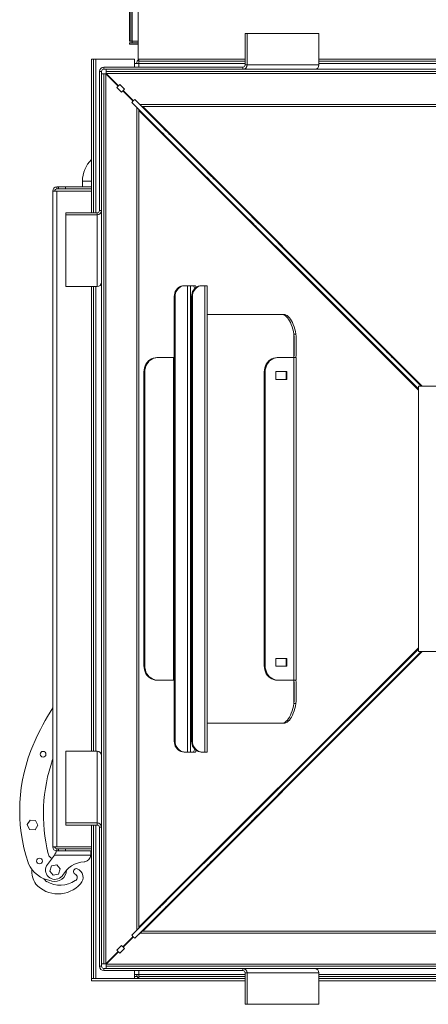
# Model space of a CAD drawing. Units: millimetres. Extents: x -144408 to -116112, y 86795 to 118563.
# Drawn here: x -131675 to -131105, y 109211 to 110584 of the extents above; entities that cross this region are included whole.
import ezdxf

# ---------------------------------------------------------------- set-up
doc = ezdxf.new("R2010")
doc.units = ezdxf.units.MM

msp = doc.modelspace()

# ---------------------------------------------------------------- linework, layer by layer
at = {"color": 7, "linetype": 'Continuous', "lineweight": 15}
for p, q in [((-131521.6, 110553.7), (-131521.6, 111449.7)), ((-131519.6, 110553.7), (-131519.6, 111449.7)), ((-131517.6, 110553.7), (-131517.6, 111445.7)), ((-131509.3, 110527.4), (-131509.3, 111417.7)), ((-131521.6, 110553.7), (-131519.6, 110553.7)), ((-131519.6, 110553.7), (-131517.6, 110553.7)), ((-131517.6, 110551.7), (-131517.6, 110553.7)), ((-131360.4, 110564.6), (-131360.4, 110520.6)), ((-131357.4, 110564.6), (-131360.4, 110564.6)), ((-131357.4, 110564.6), (-131357.4, 110520.6)), ((-131257.4, 110564.6), (-131357.4, 110564.6)), ((-131257.4, 110520.6), (-131257.4, 110564.6)), ((-131509.3, 110551.7), (-131521.6, 110551.7)), ((-131521.6, 110549.7), (-131521.6, 110551.7)), ((-131509.3, 110549.7), (-131521.6, 110549.7)), ((-131574.6, 110314.6), (-131574.6, 110528.7)), ((-131574.6, 110528.7), (-131571.6, 110528.7)), ((-131571.6, 110314.6), (-131571.6, 110528.7)), ((-131571.6, 110528.7), (-131568.6, 110528.7)), ((-131514.6, 110528.7), (-131568.6, 110528.7)), ((-131514.6, 110522.7), (-131514.6, 110528.7)), ((-131508.6, 110528.7), (-131508.6, 110525.7)), ((-131508.6, 110528.7), (-131360.4, 110528.7)), ((-131257.4, 110528.7), (-130609.8, 110528.7)), ((-131557.4, 110517.6), (-131557.4, 110514.6)), ((-131557.4, 110517.6), (-131363.4, 110517.6)), ((-131557.4, 110514.6), (-131363.4, 110514.6)), ((-131554, 110511.6), (-131554, 110514.6)), ((-131514.6, 110522.7), (-131508.6, 110522.7)), ((-131508.6, 110525.7), (-131360.4, 110525.7)), ((-131508.6, 110522.7), (-131508.6, 110525.7)), ((-131508.6, 110517.6), (-131508.6, 110522.7)), ((-131363.4, 110517.6), (-131363.4, 110514.6)), ((-131265.6, 110514.6), (-131363.4, 110514.6)), ((-131360.4, 110520.6), (-131357.4, 110520.6)), ((-131257.4, 110520.6), (-131357.4, 110520.6)), ((-131265.6, 110514.6), (-130601.6, 110514.6)), ((-131257.4, 110525.7), (-130609.8, 110525.7)), ((-131563.4, 110317.6), (-131563.4, 110511.6)), ((-131560.4, 110511.6), (-131563.4, 110511.6)), ((-131560.4, 110317.6), (-131560.4, 110511.6)), ((-131560.4, 110508.2), (-131557.4, 110508.2)), ((-131557.4, 109267.3), (-131557.4, 110508.2)), ((-131554.4, 110508.2), (-131557.4, 110508.2)), ((-131554.4, 109267.3), (-131554.4, 110508.2)), ((-131537.2, 110490.9), (-131554.4, 110508.2)), ((-131554, 110511.6), (-130313.2, 110511.6)), ((-131554, 110511.6), (-131554, 110508.6)), ((-131554, 110508.6), (-131536.8, 110491.3)), ((-131554, 110508.6), (-130313.2, 110508.6)), ((-131539, 110489.1), (-131537.2, 110490.9)), ((-131532.5, 110482.6), (-131539, 110489.1)), ((-131534.9, 110493.2), (-131536.8, 110491.3)), ((-131534.9, 110493.2), (-131528.4, 110486.7)), ((-131530.3, 110484.8), (-131516, 110470.6)), ((-131516.4, 110470.2), (-131530.7, 110484.4)), ((-131516.2, 110470.4), (-131514.2, 110472.4)), ((-131115, 110072.7), (-131514.2, 110472.4)), ((-131512.6, 110470.9), (-131514.2, 110472.4)), ((-131512.6, 110470.9), (-131504.9, 110463.3)), ((-131516.2, 110470.4), (-131518.2, 110468.4)), ((-131516.8, 110466.8), (-131518.2, 110468.4)), ((-131118.6, 110069.2), (-131518.2, 110468.4)), ((-131516.8, 110466.8), (-131509.1, 110459.1)), ((-131508.5, 110457), (-131508.5, 110457.9)), ((-131503.8, 110462.7), (-131502.8, 110462.7)), ((-131502.8, 110462.7), (-130364.4, 110462.7)), ((-131508.5, 109318.5), (-131508.5, 110457)), ((-131472.7, 110430.9), (-131474.7, 110432.8)), ((-131476.7, 110426.9), (-131478.7, 110428.8)), ((-131472.2, 110422.3), (-131470.3, 110420.4)), ((-131468.1, 110426.4), (-131466.2, 110424.4)), ((-131414.4, 110364.6), (-131416.4, 110366.6)), ((-131410.5, 110368.6), (-131412.4, 110370.5)), ((-131405.9, 110364.1), (-131404, 110362.1)), ((-131622.6, 110350.7), (-131622.6, 110347.7)), ((-131622.6, 110350.7), (-131620.6, 110350.7)), ((-131622.6, 110347.7), (-131620.6, 110347.7)), ((-131620.6, 110350.7), (-131620.6, 110347.7)), ((-131620.6, 110350.7), (-131610.6, 110350.7)), ((-131620.6, 110347.7), (-131610.6, 110347.7)), ((-131574.6, 110350.7), (-131610.6, 110350.7)), ((-131610.6, 110350.7), (-131610.6, 110347.7)), ((-131574.6, 110347.7), (-131610.6, 110347.7)), ((-131587, 110358.7), (-131587, 110350.7)), ((-131409.9, 110360.1), (-131408, 110358.1)), ((-131628.6, 110344.7), (-131628.6, 109430.7)), ((-131622.6, 110344.7), (-131628.6, 110344.7)), ((-131622.6, 110344.7), (-131622.6, 109430.7)), ((-131622.6, 110344.7), (-131574.6, 110344.7)), ((-131566.4, 110314.6), (-131610.4, 110314.6)), ((-131610.4, 110311.6), (-131610.4, 110314.6)), ((-131566.4, 110311.6), (-131610.4, 110311.6)), ((-131610.4, 110311.6), (-131610.4, 110211.6)), ((-131566.4, 110314.6), (-131566.4, 110311.6)), ((-131566.4, 110311.6), (-131566.4, 110211.6)), ((-131563.4, 110317.6), (-131560.4, 110317.6)), ((-131560.4, 110317.6), (-131560.4, 110219.7)), ((-131348.3, 110306.3), (-131350.2, 110308.2)), ((-131352.1, 110302.4), (-131354.1, 110304.4)), ((-131347.6, 110297.8), (-131345.7, 110295.9)), ((-131343.7, 110301.8), (-131341.7, 110299.8)), ((-131289.9, 110240.2), (-131291.8, 110242.1)), ((-131286, 110244), (-131288, 110246)), ((-131281.5, 110239.5), (-131279.5, 110237.5)), ((-131285.3, 110235.6), (-131283.4, 110233.7)), ((-131610.4, 110211.6), (-131566.4, 110211.6)), ((-131574.6, 109563.9), (-131574.6, 110211.6)), ((-131571.6, 109563.9), (-131571.6, 110211.6)), ((-131560.4, 109555.7), (-131560.4, 110219.7)), ((-131444.2, 110212.7), (-131445.5, 110212.7)), ((-131444.2, 110212.7), (-131440.6, 110212.7)), ((-131440.6, 110212.7), (-131440.6, 109562.7)), ((-131440.6, 110212.7), (-131436.6, 110212.7)), ((-131436.6, 110212.7), (-131436.6, 109562.7)), ((-131436.6, 110212.7), (-131432.2, 110212.7)), ((-131429.5, 110212.7), (-131432.2, 110212.7)), ((-131421.4, 110212.7), (-131420.1, 110212.7)), ((-131416.5, 110212.7), (-131420.1, 110212.7)), ((-131416.5, 110212.7), (-131416.5, 109562.7)), ((-131413, 110212.7), (-131416.5, 110212.7)), ((-131413, 109562.7), (-131413, 110212.7)), ((-131459.1, 110197.7), (-131459.1, 109577.7)), ((-131457.8, 110197.7), (-131459.1, 110197.7)), ((-131457.8, 110197.7), (-131457.8, 109577.7)), ((-131435, 110197.7), (-131433.7, 110197.7)), ((-131435, 110197.7), (-131435, 109577.7)), ((-131433.7, 110197.7), (-131433.7, 109577.7)), ((-131223.8, 110181.7), (-131225.7, 110183.7)), ((-131413, 110172.7), (-131309.5, 110172.7)), ((-131309.5, 110172.7), (-131306.8, 110172.7)), ((-131227.6, 110178), (-131229.5, 110179.9)), ((-131223, 110173.4), (-131221.1, 110171.4)), ((-131219.2, 110177.2), (-131217.3, 110175.2)), ((-131292.3, 110145.1), (-131289.6, 110145.1)), ((-131292.3, 110145.1), (-131292.3, 110112.7)), ((-131289, 110119), (-131289, 110138.9)), ((-131165.3, 110115.7), (-131167.2, 110117.7)), ((-131161.6, 110119.4), (-131163.5, 110121.4)), ((-131157, 110114.9), (-131155.1, 110112.9)), ((-131482, 110112.7), (-131483.3, 110112.7)), ((-131482, 110112.7), (-131460.3, 110112.7)), ((-131460.3, 110112.7), (-131460.3, 109662.7)), ((-131460.3, 110112.7), (-131459.1, 110112.7)), ((-131314.2, 110112.7), (-131315.5, 110112.7)), ((-131292.5, 110112.7), (-131314.2, 110112.7)), ((-131292.5, 110112.7), (-131292.5, 109662.7)), ((-131289, 110112.7), (-131292.5, 110112.7)), ((-131289, 109662.7), (-131289, 110112.7)), ((-131160.7, 110111.2), (-131158.8, 110109.2)), ((-131501.4, 110092.7), (-131501.4, 109682.7)), ((-131500.2, 110092.7), (-131501.4, 110092.7)), ((-131500.2, 110092.7), (-131500.2, 109682.7)), ((-131332.4, 110092.7), (-131333.6, 110092.7)), ((-131333.6, 110092.7), (-131333.6, 109682.7)), ((-131332.4, 110092.7), (-131332.4, 109682.7)), ((-131317.4, 110093.2), (-131302, 110093.2)), ((-131317.4, 110082.2), (-131317.4, 110093.2)), ((-131303.3, 110093.2), (-131303.3, 110082.2)), ((-131302, 110093.2), (-131302, 110082.2)), ((-131302, 110082.2), (-131317.4, 110082.2)), ((-131118.6, 109702.7), (-131118.6, 110072.7)), ((-131118.6, 110072.7), (-130970.3, 110072.7)), ((-131118.6, 109706.3), (-131518.2, 109307.1)), ((-131115, 109702.7), (-131514.2, 109303.1)), ((-130748.6, 109702.7), (-131118.6, 109702.7)), ((-131317.4, 109693.2), (-131302, 109693.2)), ((-131317.4, 109682.2), (-131317.4, 109693.2)), ((-131303.3, 109693.2), (-131303.3, 109682.2)), ((-131302, 109693.2), (-131302, 109682.2)), ((-131501.4, 109682.7), (-131500.2, 109682.7)), ((-131333.6, 109682.7), (-131332.4, 109682.7)), ((-131302, 109682.2), (-131317.4, 109682.2)), ((-131483.3, 109662.7), (-131482, 109662.7)), ((-131460.3, 109662.7), (-131482, 109662.7)), ((-131459.1, 109662.7), (-131460.3, 109662.7)), ((-131315.5, 109662.7), (-131314.2, 109662.7)), ((-131314.2, 109662.7), (-131292.5, 109662.7)), ((-131292.5, 109662.7), (-131289, 109662.7)), ((-131292.3, 109662.7), (-131292.3, 109630.3)), ((-131160.7, 109664.3), (-131158.8, 109666.3)), ((-131157, 109660.6), (-131155.1, 109662.5)), ((-131289, 109636.6), (-131289, 109656.5)), ((-131165.3, 109659.8), (-131167.2, 109657.8)), ((-131161.6, 109656.1), (-131163.5, 109654.1)), ((-131292.3, 109630.3), (-131289.6, 109630.3)), ((-131413, 109602.7), (-131309.5, 109602.7)), ((-131306.8, 109602.7), (-131309.5, 109602.7)), ((-131227.6, 109597.5), (-131229.5, 109595.6)), ((-131223.8, 109593.8), (-131225.7, 109591.8)), ((-131223, 109602.1), (-131221.1, 109604)), ((-131219.2, 109598.3), (-131217.3, 109600.2)), ((-131654.8, 109574.6), (-131654.3, 109575.5)), ((-131457.8, 109577.7), (-131459.1, 109577.7)), ((-131435, 109577.7), (-131433.7, 109577.7)), ((-131610.4, 109563.9), (-131610.4, 109463.9)), ((-131566.4, 109563.9), (-131610.4, 109563.9)), ((-131566.4, 109563.9), (-131566.4, 109463.9)), ((-131560.4, 109555.7), (-131560.4, 109457.9)), ((-131444.2, 109562.7), (-131445.5, 109562.7)), ((-131444.2, 109562.7), (-131440.6, 109562.7)), ((-131436.6, 109562.7), (-131440.6, 109562.7)), ((-131436.6, 109562.7), (-131432.2, 109562.7)), ((-131429.5, 109562.7), (-131432.2, 109562.7)), ((-131421.4, 109562.7), (-131420.1, 109562.7)), ((-131416.5, 109562.7), (-131420.1, 109562.7)), ((-131416.5, 109562.7), (-131413, 109562.7)), ((-131285.3, 109539.9), (-131283.4, 109541.8)), ((-131281.5, 109536), (-131279.5, 109538)), ((-131289.9, 109535.3), (-131291.8, 109533.4)), ((-131286, 109531.5), (-131288, 109529.5)), ((-131352.1, 109473.1), (-131354.1, 109471.1)), ((-131348.3, 109469.2), (-131350.2, 109467.2)), ((-131347.6, 109477.6), (-131345.7, 109479.6)), ((-131343.7, 109473.7), (-131341.7, 109475.7)), ((-131659.9, 109467.7), (-131664.1, 109461.4)), ((-131664.1, 109461.4), (-131660.7, 109454.7)), ((-131652.4, 109467.2), (-131659.9, 109467.7)), ((-131653.2, 109454.2), (-131649.1, 109460.5)), ((-131649.1, 109460.5), (-131652.4, 109467.2)), ((-131610.4, 109463.9), (-131610.4, 109460.9)), ((-131610.4, 109463.9), (-131566.4, 109463.9)), ((-131610.4, 109460.9), (-131566.4, 109460.9)), ((-131574.6, 109246.7), (-131574.6, 109460.9)), ((-131571.6, 109246.7), (-131571.6, 109460.9)), ((-131566.4, 109460.9), (-131566.4, 109463.9)), ((-131563.4, 109457.9), (-131560.4, 109457.9)), ((-131563.4, 109263.9), (-131563.4, 109457.9)), ((-131560.4, 109263.9), (-131560.4, 109457.9)), ((-131660.7, 109454.7), (-131653.2, 109454.2)), ((-131628.6, 109430.7), (-131622.6, 109430.7)), ((-131574.6, 109430.7), (-131622.6, 109430.7)), ((-131622.6, 109424.7), (-131622.6, 109427.7)), ((-131620.6, 109427.7), (-131622.6, 109427.7)), ((-131620.6, 109424.7), (-131620.6, 109427.7)), ((-131610.6, 109427.7), (-131620.6, 109427.7)), ((-131610.6, 109424.7), (-131610.6, 109427.7)), ((-131610.6, 109427.7), (-131574.6, 109427.7)), ((-131637.1, 109404.1), (-131626.2, 109418.7)), ((-131634.7, 109420.9), (-131634.5, 109420)), ((-131626.2, 109418.7), (-131575.3, 109418.7)), ((-131623.6, 109423), (-131623.6, 109424.7)), ((-131623.6, 109424.7), (-131622.6, 109424.7)), ((-131620.6, 109424.7), (-131622.6, 109424.7)), ((-131610.6, 109424.7), (-131620.6, 109424.7)), ((-131610.6, 109424.7), (-131574.6, 109424.7)), ((-131575.2, 109424.7), (-131575.2, 109421.9)), ((-131575.2, 109419.9), (-131575.2, 109421.4)), ((-131575.2, 109420), (-131575.2, 109421.3)), ((-131409.9, 109415.4), (-131408, 109417.4)), ((-131662.6, 109407.6), (-131662.9, 109408.5)), ((-131630.4, 109403.8), (-131632.7, 109396.7)), ((-131623, 109405.3), (-131630.4, 109403.8)), ((-131618, 109399.7), (-131623, 109405.3)), ((-131595.8, 109400.2), (-131594.5, 109399.9)), ((-131583.7, 109409.8), (-131584.7, 109409.7)), ((-131414.4, 109410.8), (-131416.4, 109408.9)), ((-131410.5, 109406.9), (-131412.4, 109404.9)), ((-131405.9, 109411.4), (-131404, 109413.4)), ((-131632.7, 109396.7), (-131627.8, 109391.1)), ((-131627.8, 109391.1), (-131620.4, 109392.6)), ((-131620.4, 109392.6), (-131618, 109399.7)), ((-131614.9, 109390.5), (-131615.4, 109389.7)), ((-131629.8, 109382.8), (-131630.7, 109383.1)), ((-131476.7, 109348.6), (-131478.7, 109346.7)), ((-131472.2, 109353.2), (-131470.3, 109355.1)), ((-131468.1, 109349.1), (-131466.2, 109351.1)), ((-131472.7, 109344.6), (-131474.7, 109342.6)), ((-131508.5, 109317.6), (-131508.5, 109318.5)), ((-131530.7, 109291), (-131516.4, 109305.3)), ((-131516, 109304.9), (-131530.3, 109290.6)), ((-131516.8, 109308.7), (-131518.2, 109307.1)), ((-131516.2, 109305.1), (-131518.2, 109307.1)), ((-131516.8, 109308.7), (-131509.1, 109316.4)), ((-131516.2, 109305.1), (-131514.2, 109303.1)), ((-131512.6, 109304.6), (-131514.2, 109303.1)), ((-131512.6, 109304.6), (-131504.9, 109312.2)), ((-131502.8, 109312.8), (-131503.8, 109312.8)), ((-130364.4, 109312.8), (-131502.8, 109312.8)), ((-131539, 109286.4), (-131532.5, 109292.9)), ((-131554.4, 109267.3), (-131537.2, 109284.5)), ((-131536.8, 109284.1), (-131554, 109266.9)), ((-131539, 109286.4), (-131537.2, 109284.5)), ((-131534.9, 109282.3), (-131536.8, 109284.1)), ((-131528.4, 109288.8), (-131534.9, 109282.3)), ((-131563.4, 109263.9), (-131560.4, 109263.9)), ((-131557.4, 109267.3), (-131560.4, 109267.3)), ((-131557.4, 109267.3), (-131554.4, 109267.3)), ((-130313.2, 109266.9), (-131554, 109266.9)), ((-131554, 109266.9), (-131554, 109263.9)), ((-131554, 109260.9), (-131554, 109263.9)), ((-130313.2, 109263.9), (-131554, 109263.9)), ((-131557.4, 109260.9), (-131557.4, 109257.9)), ((-131363.4, 109260.9), (-131557.4, 109260.9)), ((-131363.4, 109257.9), (-131557.4, 109257.9)), ((-131514.6, 109246.7), (-131514.6, 109252.7)), ((-131508.6, 109252.7), (-131514.6, 109252.7)), ((-131508.6, 109257.9), (-131508.6, 109252.7)), ((-131508.6, 109249.7), (-131508.6, 109252.7)), ((-131360.4, 109249.7), (-131508.6, 109249.7)), ((-131508.6, 109246.7), (-131508.6, 109249.7)), ((-131363.4, 109257.9), (-131363.4, 109260.9)), ((-131363.4, 109260.9), (-131265.6, 109260.9)), ((-131360.4, 109254.9), (-131360.4, 109210.9)), ((-131360.4, 109254.9), (-131357.4, 109254.9)), ((-131357.4, 109254.9), (-131357.4, 109210.9)), ((-131357.4, 109254.9), (-131257.4, 109254.9)), ((-130601.6, 109260.9), (-131265.6, 109260.9)), ((-131257.4, 109210.9), (-131257.4, 109254.9)), ((-130609.8, 109249.7), (-131257.4, 109249.7)), ((-131574.6, 109246.7), (-131571.6, 109246.7)), ((-131574.6, 109243.7), (-131574.6, 109246.7)), ((-131360.4, 109243.7), (-131574.6, 109243.7)), ((-131568.6, 109246.7), (-131571.6, 109246.7)), ((-131514.6, 109246.7), (-131568.6, 109246.7)), ((-131508.6, 109246.7), (-131514.6, 109246.7)), ((-131360.4, 109246.7), (-131508.6, 109246.7)), ((-130609.8, 109246.7), (-131257.4, 109246.7)), ((-130609.8, 109243.7), (-131257.4, 109243.7)), ((-131357.4, 109210.9), (-131360.4, 109210.9)), ((-131357.4, 109210.9), (-131257.4, 109210.9))]:
    msp.add_line(p, q, dxfattribs=at)
at = {"color": 8, "linetype": 'Continuous', "lineweight": 15}
for p, q in [((-131509.3, 110553.7), (-131517.6, 110553.7)), ((-131568.6, 110314.6), (-131568.6, 110528.7)), ((-131514.6, 110517.6), (-131514.6, 110522.7)), ((-131508.6, 110522.7), (-131360.4, 110522.7)), ((-131257.4, 110522.7), (-130609.8, 110522.7)), ((-131511.2, 109314.3), (-131511.2, 110461.2)), ((-131118.6, 110069), (-131509.1, 110459.1)), ((-131507.1, 110465.4), (-130360.1, 110465.4)), ((-131504.9, 110463.3), (-131114.8, 110072.7)), ((-131502.8, 110462.7), (-131113.3, 110072.7)), ((-131118.6, 110067.4), (-131508.5, 110457)), ((-131472.2, 110422.3), (-131472.2, 110422.3)), ((-131470.3, 110420.4), (-131470.3, 110420.4)), ((-131468.2, 110426.3), (-131468.1, 110426.4)), ((-131466.2, 110424.4), (-131466.2, 110424.4)), ((-131405.9, 110364.1), (-131405.9, 110364.1)), ((-131404, 110362.1), (-131404, 110362.1)), ((-131574.6, 110358.7), (-131587, 110358.7)), ((-131409.9, 110360.1), (-131409.9, 110360.1)), ((-131408, 110358.1), (-131408, 110358.1)), ((-131347.6, 110297.9), (-131347.6, 110297.8)), ((-131345.7, 110295.9), (-131345.7, 110295.9)), ((-131343.7, 110301.8), (-131343.7, 110301.8)), ((-131341.7, 110299.8), (-131341.7, 110299.8)), ((-131281.5, 110239.5), (-131281.5, 110239.5)), ((-131279.5, 110237.5), (-131279.5, 110237.5)), ((-131285.3, 110235.6), (-131285.3, 110235.6)), ((-131283.4, 110233.7), (-131283.4, 110233.7)), ((-131568.6, 109563.9), (-131568.6, 110211.6)), ((-131223, 110173.4), (-131223, 110173.4)), ((-131221.1, 110171.4), (-131221.1, 110171.4)), ((-131219.2, 110177.2), (-131219.2, 110177.2)), ((-131217.3, 110175.2), (-131217.3, 110175.2)), ((-131157, 110114.9), (-131157, 110114.9)), ((-131160.7, 110111.2), (-131160.7, 110111.2)), ((-131158.8, 110109.2), (-131158.8, 110109.2)), ((-131155.1, 110112.9), (-131155.1, 110112.9)), ((-131509.1, 109316.4), (-131118.6, 109706.5)), ((-131508.5, 109318.5), (-131118.6, 109708)), ((-131114.8, 109702.7), (-131504.9, 109312.2)), ((-131113.3, 109702.7), (-131502.8, 109312.8)), ((-131160.7, 109664.3), (-131160.7, 109664.3)), ((-131158.8, 109666.3), (-131158.8, 109666.3)), ((-131155.1, 109662.6), (-131155.1, 109662.5)), ((-131157, 109660.6), (-131157, 109660.6)), ((-131223, 109602.1), (-131223, 109602.1)), ((-131221.1, 109604), (-131221.1, 109604)), ((-131219.2, 109598.3), (-131219.2, 109598.3)), ((-131217.3, 109600.3), (-131217.3, 109600.2)), ((-131285.3, 109539.9), (-131285.3, 109539.9)), ((-131283.4, 109541.8), (-131283.4, 109541.8)), ((-131279.5, 109538), (-131279.5, 109538)), ((-131281.5, 109536), (-131281.5, 109536)), ((-131347.6, 109477.6), (-131347.6, 109477.6)), ((-131345.7, 109479.6), (-131345.7, 109479.6)), ((-131343.7, 109473.7), (-131343.7, 109473.7)), ((-131341.7, 109475.7), (-131341.7, 109475.7)), ((-131568.6, 109246.7), (-131568.6, 109460.9)), ((-131409.9, 109415.4), (-131409.9, 109415.4)), ((-131408, 109417.4), (-131408, 109417.4)), ((-131405.9, 109411.4), (-131405.9, 109411.4)), ((-131404, 109413.4), (-131404, 109413.4)), ((-131472.2, 109353.2), (-131472.2, 109353.2)), ((-131470.3, 109355.1), (-131470.3, 109355.1)), ((-131468.2, 109349.1), (-131468.1, 109349.1)), ((-131466.2, 109351.1), (-131466.2, 109351.1)), ((-130360.1, 109310.1), (-131507.1, 109310.1)), ((-131514.6, 109252.7), (-131514.6, 109257.9)), ((-131510.8, 109249.7), (-131514.6, 109249.7)), ((-131360.4, 109252.7), (-131508.6, 109252.7)), ((-130609.8, 109252.7), (-131257.4, 109252.7))]:
    msp.add_line(p, q, dxfattribs=at)
at = {"color": 7, "linetype": 'Continuous', "lineweight": 15, "flags": 128}
for points in [[(-131474.7, 110432.8), (-131475.1, 110433.3), (-131475.3, 110433.5), (-131475.2, 110433.4), (-131474.9, 110433.1), (-131474.3, 110432.5), (-131473.5, 110431.7), (-131472.6, 110430.8), (-131471.6, 110429.8), (-131470.6, 110428.8), (-131469.6, 110427.9), (-131468.8, 110427), (-131468.1, 110426.4)], [(-131466.2, 110424.4), (-131465.8, 110424), (-131465.6, 110423.8), (-131465.6, 110423.8), (-131466, 110424.2), (-131466.5, 110424.7), (-131467.3, 110425.5), (-131468.2, 110426.4), (-131469.2, 110427.4), (-131470.2, 110428.4), (-131471.2, 110429.4), (-131472, 110430.2), (-131472.7, 110430.9)], [(-131478.7, 110428.8), (-131479.1, 110429.3), (-131479.3, 110429.4), (-131479.2, 110429.4), (-131478.9, 110429), (-131478.4, 110428.5), (-131477.6, 110427.7), (-131476.7, 110426.8), (-131475.7, 110425.8), (-131474.7, 110424.8), (-131473.7, 110423.8), (-131472.9, 110423), (-131472.2, 110422.3)], [(-131470.3, 110420.4), (-131469.8, 110419.9), (-131469.6, 110419.7), (-131469.7, 110419.8), (-131470, 110420.1), (-131470.6, 110420.7), (-131471.4, 110421.5), (-131472.3, 110422.4), (-131473.3, 110423.4), (-131474.3, 110424.4), (-131475.2, 110425.4), (-131476.1, 110426.2), (-131476.7, 110426.9)], [(-131416.4, 110366.6), (-131416.8, 110367), (-131417, 110367.2), (-131417, 110367.1), (-131416.6, 110366.8), (-131416.1, 110366.2), (-131415.3, 110365.5), (-131414.4, 110364.6), (-131413.4, 110363.6), (-131412.4, 110362.5), (-131411.4, 110361.6), (-131410.6, 110360.7), (-131409.9, 110360.1)], [(-131408, 110358.1), (-131407.5, 110357.7), (-131407.3, 110357.5), (-131407.4, 110357.6), (-131407.7, 110357.9), (-131408.3, 110358.5), (-131409.1, 110359.2), (-131410, 110360.2), (-131411, 110361.2), (-131412, 110362.2), (-131412.9, 110363.1), (-131413.8, 110364), (-131414.4, 110364.6)], [(-131412.4, 110370.5), (-131412.9, 110371), (-131413.1, 110371.2), (-131413, 110371.1), (-131412.7, 110370.8), (-131412.1, 110370.2), (-131411.3, 110369.4), (-131410.4, 110368.5), (-131409.4, 110367.5), (-131408.4, 110366.5), (-131407.4, 110365.6), (-131406.6, 110364.7), (-131405.9, 110364.1)], [(-131404, 110362.1), (-131403.5, 110361.7), (-131403.3, 110361.5), (-131403.4, 110361.6), (-131403.7, 110361.9), (-131404.3, 110362.5), (-131405.1, 110363.2), (-131406, 110364.1), (-131407, 110365.1), (-131408, 110366.1), (-131409, 110367.1), (-131409.8, 110367.9), (-131410.5, 110368.6)], [(-131350.2, 110308.2), (-131350.6, 110308.7), (-131350.8, 110308.9), (-131350.8, 110308.8), (-131350.4, 110308.5), (-131349.9, 110307.9), (-131349.1, 110307.2), (-131348.2, 110306.2), (-131347.2, 110305.2), (-131346.2, 110304.2), (-131345.2, 110303.3), (-131344.3, 110302.4), (-131343.7, 110301.8)], [(-131341.7, 110299.8), (-131341.3, 110299.4), (-131341.1, 110299.2), (-131341.2, 110299.3), (-131341.5, 110299.6), (-131342.1, 110300.2), (-131342.9, 110300.9), (-131343.8, 110301.8), (-131344.8, 110302.8), (-131345.8, 110303.8), (-131346.7, 110304.8), (-131347.6, 110305.6), (-131348.3, 110306.3)], [(-131354.1, 110304.4), (-131354.5, 110304.8), (-131354.7, 110305), (-131354.7, 110304.9), (-131354.3, 110304.6), (-131353.8, 110304), (-131353, 110303.2), (-131352.1, 110302.3), (-131351.1, 110301.3), (-131350.1, 110300.3), (-131349.1, 110299.3), (-131348.3, 110298.5), (-131347.6, 110297.8)], [(-131345.7, 110295.9), (-131345.2, 110295.5), (-131345, 110295.3), (-131345.1, 110295.3), (-131345.4, 110295.7), (-131346, 110296.2), (-131346.8, 110297), (-131347.7, 110297.9), (-131348.7, 110298.9), (-131349.7, 110299.9), (-131350.6, 110300.9), (-131351.5, 110301.7), (-131352.1, 110302.4)], [(-131291.8, 110242.1), (-131292.2, 110242.6), (-131292.4, 110242.8), (-131292.4, 110242.7), (-131292, 110242.3), (-131291.5, 110241.8), (-131290.7, 110241), (-131289.8, 110240.1), (-131288.8, 110239.1), (-131287.8, 110238.1), (-131286.8, 110237.1), (-131286, 110236.3), (-131285.3, 110235.6)], [(-131283.4, 110233.7), (-131282.9, 110233.2), (-131282.7, 110233), (-131282.8, 110233.1), (-131283.1, 110233.4), (-131283.7, 110234), (-131284.5, 110234.8), (-131285.4, 110235.7), (-131286.4, 110236.7), (-131287.4, 110237.7), (-131288.3, 110238.7), (-131289.2, 110239.5), (-131289.9, 110240.2)], [(-131288, 110246), (-131288.4, 110246.4), (-131288.6, 110246.6), (-131288.5, 110246.5), (-131288.2, 110246.2), (-131287.6, 110245.6), (-131286.9, 110244.9), (-131285.9, 110243.9), (-131284.9, 110243), (-131283.9, 110241.9), (-131283, 110241), (-131282.1, 110240.1), (-131281.5, 110239.5)], [(-131279.5, 110237.5), (-131279.1, 110237.1), (-131278.9, 110236.9), (-131279, 110237), (-131279.3, 110237.3), (-131279.9, 110237.9), (-131280.6, 110238.6), (-131281.5, 110239.5), (-131282.5, 110240.5), (-131283.6, 110241.5), (-131284.5, 110242.5), (-131285.4, 110243.3), (-131286, 110244)], [(-131459.1, 110197.7), (-131458.9, 110200.1), (-131458.4, 110202.4), (-131457.6, 110204.6), (-131456.5, 110206.6), (-131455.1, 110208.3), (-131453.5, 110209.9), (-131451.7, 110211.1), (-131449.7, 110212), (-131447.6, 110212.6), (-131445.5, 110212.7)], [(-131457.8, 110197.7), (-131457.6, 110200.1), (-131457.2, 110202.4), (-131456.3, 110204.6), (-131455.2, 110206.6), (-131453.8, 110208.3), (-131452.2, 110209.9), (-131450.4, 110211.1), (-131448.4, 110212), (-131446.3, 110212.6), (-131444.2, 110212.7)], [(-131421.4, 110212.7), (-131423.5, 110212.6), (-131425.6, 110212), (-131427.6, 110211.1), (-131429.4, 110209.9), (-131431, 110208.3), (-131432.4, 110206.6), (-131433.5, 110204.6), (-131434.3, 110202.4), (-131434.8, 110200.1), (-131435, 110197.7)], [(-131420.1, 110212.7), (-131422.3, 110212.6), (-131424.3, 110212), (-131426.3, 110211.1), (-131428.1, 110209.9), (-131429.7, 110208.3), (-131431.1, 110206.6), (-131432.2, 110204.6), (-131433.1, 110202.4), (-131433.6, 110200.1), (-131433.7, 110197.7)], [(-131429.5, 110212.7), (-131428.7, 110210.8), (-131428.6, 110210.5)], [(-131225.7, 110183.7), (-131226.2, 110184.1), (-131226.4, 110184.3), (-131226.3, 110184.2), (-131226, 110183.9), (-131225.4, 110183.3), (-131224.6, 110182.6), (-131223.7, 110181.7), (-131222.7, 110180.7), (-131221.7, 110179.6), (-131220.7, 110178.7), (-131219.9, 110177.8), (-131219.2, 110177.2)], [(-131309.5, 110172.7), (-131307.8, 110172.6), (-131306.1, 110172), (-131304.5, 110171.1), (-131302.9, 110169.8), (-131301.3, 110168.2), (-131299.8, 110166.3), (-131298.4, 110164), (-131297.1, 110161.5), (-131295.9, 110158.7), (-131294.8, 110155.6), (-131293.9, 110152.3), (-131293, 110148.8), (-131292.3, 110145.1)], [(-131306.8, 110172.7), (-131305.1, 110172.6), (-131303.4, 110172), (-131301.8, 110171.1), (-131300.2, 110169.8), (-131298.6, 110168.2), (-131297.1, 110166.3), (-131295.7, 110164), (-131294.4, 110161.5), (-131293.2, 110158.7), (-131292.1, 110155.6), (-131291.1, 110152.3), (-131290.3, 110148.8), (-131289.6, 110145.1)], [(-131229.5, 110179.9), (-131229.9, 110180.3), (-131230.1, 110180.5), (-131230.1, 110180.5), (-131229.7, 110180.1), (-131229.2, 110179.5), (-131228.4, 110178.8), (-131227.5, 110177.9), (-131226.5, 110176.9), (-131225.5, 110175.8), (-131224.5, 110174.9), (-131223.7, 110174), (-131223, 110173.4)], [(-131221.1, 110171.4), (-131220.6, 110171), (-131220.4, 110170.8), (-131220.5, 110170.9), (-131220.8, 110171.2), (-131221.4, 110171.8), (-131222.2, 110172.6), (-131223.1, 110173.5), (-131224.1, 110174.5), (-131225.1, 110175.5), (-131226.1, 110176.4), (-131226.9, 110177.3), (-131227.6, 110178)], [(-131217.3, 110175.2), (-131216.8, 110174.8), (-131216.6, 110174.6), (-131216.7, 110174.7), (-131217.1, 110175), (-131217.6, 110175.6), (-131218.4, 110176.3), (-131219.3, 110177.2), (-131220.3, 110178.2), (-131221.3, 110179.2), (-131222.3, 110180.2), (-131223.1, 110181), (-131223.8, 110181.7)], [(-131167.2, 110117.7), (-131167.7, 110118.1), (-131167.8, 110118.3), (-131167.8, 110118.2), (-131167.4, 110117.9), (-131166.9, 110117.3), (-131166.1, 110116.5), (-131165.2, 110115.6), (-131164.2, 110114.6), (-131163.2, 110113.6), (-131162.2, 110112.7), (-131161.4, 110111.8), (-131160.7, 110111.2)], [(-131158.8, 110109.2), (-131158.3, 110108.8), (-131158.1, 110108.6), (-131158.2, 110108.6), (-131158.5, 110109), (-131159.1, 110109.6), (-131159.9, 110110.3), (-131160.8, 110111.2), (-131161.8, 110112.2), (-131162.8, 110113.3), (-131163.8, 110114.2), (-131164.6, 110115.1), (-131165.3, 110115.7)], [(-131163.5, 110121.4), (-131164, 110121.8), (-131164.1, 110122), (-131164.1, 110121.9), (-131163.7, 110121.6), (-131163.2, 110121), (-131162.4, 110120.3), (-131161.5, 110119.4), (-131160.5, 110118.4), (-131159.5, 110117.3), (-131158.5, 110116.4), (-131157.7, 110115.6), (-131157, 110114.9)], [(-131155.1, 110112.9), (-131154.6, 110112.5), (-131154.4, 110112.3), (-131154.5, 110112.4), (-131154.8, 110112.7), (-131155.4, 110113.3), (-131156.2, 110114), (-131157.1, 110114.9), (-131158.1, 110115.9), (-131159.1, 110117), (-131160.1, 110117.9), (-131160.9, 110118.8), (-131161.6, 110119.4)], [(-131501.4, 110092.7), (-131501.2, 110095.6), (-131500.7, 110098.4), (-131499.8, 110101.1), (-131498.5, 110103.6), (-131497, 110105.8), (-131495.2, 110107.9), (-131493.1, 110109.6), (-131490.8, 110110.9), (-131488.4, 110111.9), (-131485.9, 110112.5), (-131483.3, 110112.7)], [(-131500.2, 110092.7), (-131500, 110095.6), (-131499.4, 110098.4), (-131498.5, 110101.1), (-131497.3, 110103.6), (-131495.7, 110105.8), (-131493.9, 110107.9), (-131491.8, 110109.6), (-131489.6, 110110.9), (-131487.1, 110111.9), (-131484.6, 110112.5), (-131482, 110112.7)], [(-131315.5, 110112.7), (-131318.1, 110112.5), (-131320.6, 110111.9), (-131323, 110110.9), (-131325.3, 110109.6), (-131327.4, 110107.9), (-131329.2, 110105.8), (-131330.8, 110103.6), (-131332, 110101.1), (-131332.9, 110098.4), (-131333.5, 110095.6), (-131333.6, 110092.7)], [(-131314.2, 110112.7), (-131316.8, 110112.5), (-131319.4, 110111.9), (-131321.8, 110110.9), (-131324, 110109.6), (-131326.1, 110107.9), (-131327.9, 110105.8), (-131329.5, 110103.6), (-131330.7, 110101.1), (-131331.6, 110098.4), (-131332.2, 110095.6), (-131332.4, 110092.7)], [(-131483.3, 109662.7), (-131485.9, 109662.9), (-131488.4, 109663.6), (-131490.8, 109664.5), (-131493.1, 109665.9), (-131495.2, 109667.6), (-131497, 109669.6), (-131498.5, 109671.9), (-131499.8, 109674.4), (-131500.7, 109677.1), (-131501.2, 109679.9), (-131501.4, 109682.7)], [(-131482, 109662.7), (-131484.6, 109662.9), (-131487.1, 109663.6), (-131489.6, 109664.5), (-131491.8, 109665.9), (-131493.9, 109667.6), (-131495.7, 109669.6), (-131497.3, 109671.9), (-131498.5, 109674.4), (-131499.4, 109677.1), (-131500, 109679.9), (-131500.2, 109682.7)], [(-131333.6, 109682.7), (-131333.5, 109679.9), (-131332.9, 109677.1), (-131332, 109674.4), (-131330.8, 109671.9), (-131329.2, 109669.6), (-131327.4, 109667.6), (-131325.3, 109665.9), (-131323, 109664.5), (-131320.6, 109663.6), (-131318.1, 109662.9), (-131315.5, 109662.7)], [(-131332.4, 109682.7), (-131332.2, 109679.9), (-131331.6, 109677.1), (-131330.7, 109674.4), (-131329.5, 109671.9), (-131327.9, 109669.6), (-131326.1, 109667.6), (-131324, 109665.9), (-131321.8, 109664.5), (-131319.4, 109663.6), (-131316.8, 109662.9), (-131314.2, 109662.7)], [(-131167.2, 109657.8), (-131167.7, 109657.4), (-131167.8, 109657.2), (-131167.8, 109657.3), (-131167.4, 109657.6), (-131166.9, 109658.2), (-131166.1, 109658.9), (-131165.2, 109659.9), (-131164.2, 109660.9), (-131163.2, 109661.9), (-131162.2, 109662.8), (-131161.4, 109663.7), (-131160.7, 109664.3)], [(-131158.8, 109666.3), (-131158.3, 109666.7), (-131158.1, 109666.9), (-131158.2, 109666.8), (-131158.5, 109666.5), (-131159.1, 109665.9), (-131159.9, 109665.2), (-131160.8, 109664.2), (-131161.8, 109663.2), (-131162.8, 109662.2), (-131163.8, 109661.3), (-131164.6, 109660.4), (-131165.3, 109659.8)], [(-131155.1, 109662.5), (-131154.6, 109663), (-131154.4, 109663.2), (-131154.5, 109663.1), (-131154.8, 109662.8), (-131155.4, 109662.2), (-131156.2, 109661.4), (-131157.1, 109660.5), (-131158.1, 109659.5), (-131159.1, 109658.5), (-131160.1, 109657.6), (-131160.9, 109656.7), (-131161.6, 109656.1)], [(-131163.5, 109654.1), (-131164, 109653.7), (-131164.1, 109653.5), (-131164.1, 109653.6), (-131163.7, 109653.9), (-131163.2, 109654.5), (-131162.4, 109655.2), (-131161.5, 109656.1), (-131160.5, 109657.1), (-131159.5, 109658.1), (-131158.5, 109659.1), (-131157.7, 109659.9), (-131157, 109660.6)], [(-131292.3, 109630.3), (-131293, 109626.7), (-131293.9, 109623.2), (-131294.8, 109619.9), (-131295.9, 109616.8), (-131297.1, 109614), (-131298.4, 109611.5), (-131299.8, 109609.2), (-131301.3, 109607.3), (-131302.9, 109605.7), (-131304.5, 109604.4), (-131306.1, 109603.5), (-131307.8, 109602.9), (-131309.5, 109602.7)], [(-131289.6, 109630.3), (-131290.3, 109626.7), (-131291.1, 109623.2), (-131292.1, 109619.9), (-131293.2, 109616.8), (-131294.4, 109614), (-131295.7, 109611.5), (-131297.1, 109609.2), (-131298.6, 109607.3), (-131300.2, 109605.7), (-131301.8, 109604.4), (-131303.4, 109603.5), (-131305.1, 109602.9), (-131306.8, 109602.7)], [(-131229.5, 109595.6), (-131229.9, 109595.1), (-131230.1, 109595), (-131230.1, 109595), (-131229.7, 109595.4), (-131229.2, 109595.9), (-131228.4, 109596.7), (-131227.5, 109597.6), (-131226.5, 109598.6), (-131225.5, 109599.6), (-131224.5, 109600.6), (-131223.7, 109601.4), (-131223, 109602.1)], [(-131221.1, 109604), (-131220.6, 109604.5), (-131220.4, 109604.7), (-131220.5, 109604.6), (-131220.8, 109604.3), (-131221.4, 109603.7), (-131222.2, 109602.9), (-131223.1, 109602), (-131224.1, 109601), (-131225.1, 109600), (-131226.1, 109599), (-131226.9, 109598.2), (-131227.6, 109597.5)], [(-131225.7, 109591.8), (-131226.2, 109591.4), (-131226.4, 109591.2), (-131226.3, 109591.3), (-131226, 109591.6), (-131225.4, 109592.2), (-131224.6, 109592.9), (-131223.7, 109593.8), (-131222.7, 109594.8), (-131221.7, 109595.8), (-131220.7, 109596.8), (-131219.9, 109597.6), (-131219.2, 109598.3)], [(-131217.3, 109600.2), (-131216.8, 109600.7), (-131216.6, 109600.9), (-131216.7, 109600.8), (-131217.1, 109600.5), (-131217.6, 109599.9), (-131218.4, 109599.2), (-131219.3, 109598.2), (-131220.3, 109597.2), (-131221.3, 109596.2), (-131222.3, 109595.3), (-131223.1, 109594.4), (-131223.8, 109593.8)], [(-131445.5, 109562.7), (-131447.6, 109562.9), (-131449.7, 109563.5), (-131451.7, 109564.4), (-131453.5, 109565.6), (-131455.1, 109567.1), (-131456.5, 109568.9), (-131457.6, 109570.9), (-131458.4, 109573.1), (-131458.9, 109575.4), (-131459.1, 109577.7)], [(-131444.2, 109562.7), (-131446.3, 109562.9), (-131448.4, 109563.5), (-131450.4, 109564.4), (-131452.2, 109565.6), (-131453.8, 109567.1), (-131455.2, 109568.9), (-131456.3, 109570.9), (-131457.2, 109573.1), (-131457.6, 109575.4), (-131457.8, 109577.7)], [(-131435, 109577.7), (-131434.8, 109575.4), (-131434.3, 109573.1), (-131433.5, 109570.9), (-131432.4, 109568.9), (-131431, 109567.1), (-131429.4, 109565.6), (-131427.6, 109564.4), (-131425.6, 109563.5), (-131423.5, 109562.9), (-131421.4, 109562.7)], [(-131433.7, 109577.7), (-131433.6, 109575.4), (-131433.1, 109573.1), (-131432.2, 109570.9), (-131431.1, 109568.9), (-131429.7, 109567.1), (-131428.1, 109565.6), (-131426.3, 109564.4), (-131424.3, 109563.5), (-131422.3, 109562.9), (-131420.1, 109562.7)], [(-131428.6, 109565), (-131428.7, 109564.6), (-131429.5, 109562.7)], [(-131291.8, 109533.4), (-131292.2, 109532.9), (-131292.4, 109532.7), (-131292.4, 109532.8), (-131292, 109533.1), (-131291.5, 109533.7), (-131290.7, 109534.5), (-131289.8, 109535.4), (-131288.8, 109536.4), (-131287.8, 109537.4), (-131286.8, 109538.4), (-131286, 109539.2), (-131285.3, 109539.9)], [(-131283.4, 109541.8), (-131282.9, 109542.3), (-131282.7, 109542.5), (-131282.8, 109542.4), (-131283.1, 109542), (-131283.7, 109541.5), (-131284.5, 109540.7), (-131285.4, 109539.8), (-131286.4, 109538.8), (-131287.4, 109537.8), (-131288.3, 109536.8), (-131289.2, 109536), (-131289.9, 109535.3)], [(-131279.5, 109538), (-131279.1, 109538.4), (-131278.9, 109538.6), (-131279, 109538.5), (-131279.3, 109538.2), (-131279.9, 109537.6), (-131280.6, 109536.9), (-131281.5, 109535.9), (-131282.5, 109535), (-131283.6, 109533.9), (-131284.5, 109533), (-131285.4, 109532.1), (-131286, 109531.5)], [(-131288, 109529.5), (-131288.4, 109529.1), (-131288.6, 109528.9), (-131288.5, 109529), (-131288.2, 109529.3), (-131287.6, 109529.9), (-131286.9, 109530.6), (-131285.9, 109531.5), (-131284.9, 109532.5), (-131283.9, 109533.5), (-131283, 109534.5), (-131282.1, 109535.3), (-131281.5, 109536)], [(-131354.1, 109471.1), (-131354.5, 109470.7), (-131354.7, 109470.5), (-131354.7, 109470.6), (-131354.3, 109470.9), (-131353.8, 109471.5), (-131353, 109472.2), (-131352.1, 109473.2), (-131351.1, 109474.2), (-131350.1, 109475.2), (-131349.1, 109476.1), (-131348.3, 109477), (-131347.6, 109477.6)], [(-131345.7, 109479.6), (-131345.2, 109480), (-131345, 109480.2), (-131345.1, 109480.1), (-131345.4, 109479.8), (-131346, 109479.2), (-131346.8, 109478.5), (-131347.7, 109477.6), (-131348.7, 109476.6), (-131349.7, 109475.5), (-131350.6, 109474.6), (-131351.5, 109473.7), (-131352.1, 109473.1)], [(-131350.2, 109467.2), (-131350.6, 109466.8), (-131350.8, 109466.6), (-131350.8, 109466.7), (-131350.4, 109467), (-131349.9, 109467.6), (-131349.1, 109468.3), (-131348.2, 109469.2), (-131347.2, 109470.2), (-131346.2, 109471.2), (-131345.2, 109472.2), (-131344.3, 109473), (-131343.7, 109473.7)], [(-131341.7, 109475.7), (-131341.3, 109476.1), (-131341.1, 109476.3), (-131341.2, 109476.2), (-131341.5, 109475.9), (-131342.1, 109475.3), (-131342.9, 109474.6), (-131343.8, 109473.7), (-131344.8, 109472.7), (-131345.8, 109471.6), (-131346.7, 109470.7), (-131347.6, 109469.8), (-131348.3, 109469.2)], [(-131416.4, 109408.9), (-131416.8, 109408.5), (-131417, 109408.3), (-131417, 109408.3), (-131416.6, 109408.7), (-131416.1, 109409.2), (-131415.3, 109410), (-131414.4, 109410.9), (-131413.4, 109411.9), (-131412.4, 109412.9), (-131411.4, 109413.9), (-131410.6, 109414.8), (-131409.9, 109415.4)], [(-131408, 109417.4), (-131407.5, 109417.8), (-131407.3, 109418), (-131407.4, 109417.9), (-131407.7, 109417.6), (-131408.3, 109417), (-131409.1, 109416.2), (-131410, 109415.3), (-131411, 109414.3), (-131412, 109413.3), (-131412.9, 109412.4), (-131413.8, 109411.5), (-131414.4, 109410.8)], [(-131404, 109413.4), (-131403.5, 109413.8), (-131403.3, 109414), (-131403.4, 109413.9), (-131403.7, 109413.6), (-131404.3, 109413), (-131405.1, 109412.3), (-131406, 109411.4), (-131407, 109410.4), (-131408, 109409.4), (-131409, 109408.4), (-131409.8, 109407.6), (-131410.5, 109406.9)], [(-131412.4, 109404.9), (-131412.9, 109404.5), (-131413.1, 109404.3), (-131413, 109404.4), (-131412.7, 109404.7), (-131412.1, 109405.3), (-131411.3, 109406), (-131410.4, 109406.9), (-131409.4, 109407.9), (-131408.4, 109409), (-131407.4, 109409.9), (-131406.6, 109410.8), (-131405.9, 109411.4)], [(-131478.7, 109346.7), (-131479.1, 109346.2), (-131479.3, 109346), (-131479.2, 109346.1), (-131478.9, 109346.4), (-131478.4, 109347), (-131477.6, 109347.8), (-131476.7, 109348.7), (-131475.7, 109349.7), (-131474.7, 109350.7), (-131473.7, 109351.7), (-131472.9, 109352.5), (-131472.2, 109353.2)], [(-131470.3, 109355.1), (-131469.8, 109355.6), (-131469.6, 109355.8), (-131469.7, 109355.7), (-131470, 109355.4), (-131470.6, 109354.8), (-131471.4, 109354), (-131472.3, 109353.1), (-131473.3, 109352.1), (-131474.3, 109351.1), (-131475.2, 109350.1), (-131476.1, 109349.3), (-131476.7, 109348.6)], [(-131474.7, 109342.6), (-131475.1, 109342.2), (-131475.3, 109342), (-131475.2, 109342.1), (-131474.9, 109342.4), (-131474.3, 109343), (-131473.5, 109343.7), (-131472.6, 109344.7), (-131471.6, 109345.6), (-131470.6, 109346.7), (-131469.6, 109347.6), (-131468.8, 109348.5), (-131468.1, 109349.1)], [(-131466.2, 109351.1), (-131465.8, 109351.5), (-131465.6, 109351.7), (-131465.6, 109351.6), (-131466, 109351.3), (-131466.5, 109350.7), (-131467.3, 109350), (-131468.2, 109349.1), (-131469.2, 109348.1), (-131470.2, 109347.1), (-131471.2, 109346.1), (-131472, 109345.3), (-131472.7, 109344.6)]]:
    msp.add_lwpolyline(points, dxfattribs=at)
at = {"color": 7, "linetype": 'Continuous', "lineweight": 15}
for centre in [(-131642, 109559.6), (-131647, 109410.7)]:
    msp.add_circle(centre, 4, dxfattribs=at)
for centre, radius, start, end in [((-131505.6, 110522.7), 6, 120, 180), ((-131557.4, 110511.6), 6, 90, 180), ((-131557.4, 110511.6), 3, 90, 180), ((-131363.4, 110520.6), 6, 270.0282, 0.0273), ((-131363.4, 110520.6), 3, 270.0282, 0.027), ((-131263.4, 110520.6), 6, 270.028, 0.0275), ((-131510.8, 110457.4), 2.37, 348.0209, 43.2969), ((-131503.3, 110465), 2.37, 226.7031, 281.9791), ((-131544.7, 110358.7), 42.3, 134.9701, 180), ((-131622.6, 110344.7), 6, 90, 180), ((-131622.6, 110344.7), 3, 90, 180), ((-131566.4, 110317.6), 6, 269.9725, 359.972), ((-131566.4, 110317.6), 3, 269.973, 359.9718), ((-131566.4, 110217.6), 6, 269.9725, 359.972), ((-131417.3, 110217.5), 15.7, 197.7107, 213.0309), ((-131358.2, 109449.7), 321.7, 147.1702, 156.969), ((-131443.6, 109481), 231, 156.0969, 198.303), ((-131417.3, 109558), 15.7, 146.9691, 162.2893), ((-131410.5, 109476.1), 231, 160.8005, 193.818), ((-131566.4, 109557.9), 6, 0.028, 90.0275), ((-131566.4, 109457.9), 6, 0.0282, 90.0273), ((-131566.4, 109457.9), 3, 0.0282, 90.027), ((-131622.6, 109430.7), 6, 180, 270), ((-131622.6, 109430.7), 3, 180, 270), ((-131627.3, 109421.5), 7.37, 191.9518, 253.3371), ((-131586.2, 109420.6), 11.1, 283.0109, 350.4046), ((-131624.3, 109424.5), 41.9, 203.9067, 261.0905), ((-131625.4, 109398.2), 13.1, 153.2865, 319.4856), ((-131581.8, 109371.9), 37.9, 94.3987, 150.692), ((-131595.3, 109396), 4.18, 96.9915, 239.8049), ((-131622.3, 109397.5), 35.4, 177.3815, 212.3201), ((-131625.4, 109398.2), 16, 253.9671, 359.2458), ((-131599, 109387.9), 4.74, 291.5591, 70.5238), ((-131598.9, 109388), 12.7, 314.8373, 69.3079), ((-131621.3, 109406.3), 41.5, 221.8747, 318.9399), ((-131626.4, 109396), 17.5, 214.8848, 233.5969), ((-131618.3, 109413.5), 36.6, 239.5143, 305.0184), ((-131510.8, 109318), 2.37, 316.7031, 11.9791), ((-131503.3, 109310.5), 2.37, 78.0209, 133.2969), ((-131557.4, 109263.9), 6, 180, 270), ((-131557.4, 109263.9), 3, 180, 270), ((-131505.6, 109252.7), 6, 180, 240), ((-131363.4, 109254.9), 6, 359.9725, 89.972), ((-131363.4, 109254.9), 3, 359.973, 89.9718), ((-131263.4, 109254.9), 6, 359.9725, 89.972)]:
    msp.add_arc(centre, radius, start, end, dxfattribs=at)
for centre, major_axis, start_param, end_param in [((-130221.9, 111804.9), (-2385.2, -2394.4), 0.988516, 0.989443), ((-132850.7, 109176), (2394.4, 2385.2), 5.293742, 5.29467), ((-132850.7, 110599.5), (2394.4, -2385.2), 0.988516, 0.989443), ((-130221.9, 107970.6), (-2385.2, 2394.4), 5.293742, 5.29467)]:
    msp.add_ellipse(centre, major_axis=major_axis, ratio=0.001627, start_param=start_param, end_param=end_param, dxfattribs=at)
for points, knots in [([(-131292.3, 110145.1), (-131292.2, 110144.2), (-131292.1, 110142.5), (-131292, 110139.9), (-131292, 110137.3), (-131292.1, 110134.5), (-131292.1, 110131.7), (-131292.1, 110129.1), (-131292.1, 110126.5), (-131292.1, 110124.2), (-131292.1, 110121.8), (-131292, 110119.4), (-131292, 110117.3), (-131292.1, 110115), (-131292.2, 110113.6), (-131292.3, 110112.7)], [0, 0, 0, 0, 0.090286, 0.160108, 0.244291, 0.329341, 0.414526, 0.500003, 0.573259, 0.646309, 0.71925, 0.792235, 0.862769, 0.920665, 1, 1, 1, 1]), ([(-131289.6, 110145.1), (-131289.5, 110144.5), (-131289.3, 110143.4), (-131289.1, 110141.9), (-131289, 110140.5), (-131289, 110138.9), (-131289.1, 110136.5), (-131289.2, 110133.2), (-131289.2, 110128.9), (-131289.2, 110124.7), (-131289.1, 110121.6), (-131289, 110119.6), (-131289, 110118.5), (-131289, 110117.5), (-131289.1, 110116.4), (-131289.2, 110114.8), (-131289.5, 110113.5), (-131289.6, 110112.7)], [0, 0, 0, 0, 0.061768, 0.107869, 0.149343, 0.198964, 0.250088, 0.37557, 0.500007, 0.624403, 0.749917, 0.781814, 0.813273, 0.844321, 0.87499, 0.925789, 1, 1, 1, 1]), ([(-131292.3, 109662.7), (-131292.2, 109661.8), (-131292.1, 109660.1), (-131292, 109657.5), (-131292, 109654.9), (-131292.1, 109652.1), (-131292.1, 109649.3), (-131292.1, 109646.7), (-131292.1, 109644.1), (-131292.1, 109641.8), (-131292.1, 109639.4), (-131292, 109637), (-131292, 109634.9), (-131292.1, 109632.6), (-131292.2, 109631.2), (-131292.3, 109630.3)], [0, 0, 0, 0, 0.090286, 0.160108, 0.244291, 0.329341, 0.414526, 0.500003, 0.573259, 0.646309, 0.71925, 0.792235, 0.862769, 0.920665, 1, 1, 1, 1]), ([(-131289.6, 109662.7), (-131289.5, 109662.1), (-131289.3, 109661), (-131289.1, 109659.5), (-131289, 109658.1), (-131289, 109656.5), (-131289.1, 109654.1), (-131289.2, 109650.8), (-131289.2, 109646.5), (-131289.2, 109642.3), (-131289.1, 109639.2), (-131289, 109637.2), (-131289, 109636.1), (-131289, 109635.1), (-131289.1, 109634), (-131289.2, 109632.4), (-131289.5, 109631.1), (-131289.6, 109630.3)], [0, 0, 0, 0, 0.061768, 0.107869, 0.149343, 0.198964, 0.250088, 0.37557, 0.500006, 0.624403, 0.749917, 0.781815, 0.813273, 0.844321, 0.87499, 0.925788, 1, 1, 1, 1]), ([(-131626.2, 109418.7), (-131625.8, 109419.5), (-131624.9, 109421.1), (-131624, 109422.4), (-131623.6, 109423)], [0, 0, 0, 0, 0.499999, 1, 1, 1, 1]), ([(-131575.2, 109421.9), (-131575.2, 109421.4), (-131575.2, 109420.4), (-131575.3, 109419.2), (-131575.3, 109418.7)], [0, 0, 0, 0, 0.557899, 1, 1, 1, 1]), ([(-131575.2, 109420), (-131575.2, 109419.8), (-131575.2, 109419.4), (-131575.3, 109419), (-131575.3, 109418.7)], [0, 0, 0, 0, 0.437332, 1, 1, 1, 1])]:
    msp.add_open_spline(points, degree=3, knots=knots, dxfattribs=at)

doc.saveas('drawing.dxf')
